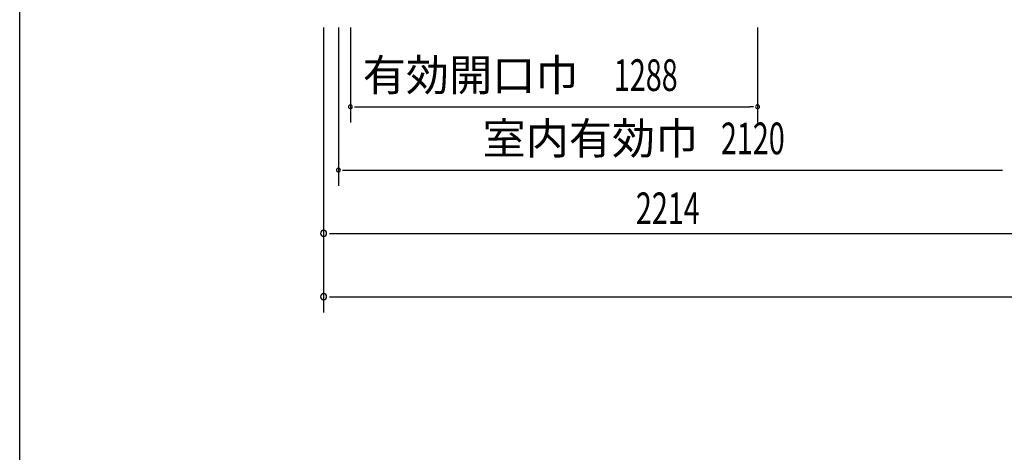
# Model space of a CAD drawing. Extents: x 542 to 20478, y 184 to 14052.
# Drawn here: x 543 to 3658, y 8837 to 10203 of the extents above; entities that cross this region are included whole.
import ezdxf
from ezdxf.enums import TextEntityAlignment as Align

# ---------------------------------------------------------------- set-up
doc = ezdxf.new("R2010")
doc.units = 0
doc.header["$LTSCALE"] = 50
doc.header["$MEASUREMENT"] = 0
doc.layers.add('SUNPOU', color=4, linetype='CONTINUOUS')
doc.layers.add('WAKUSEN-01', color=50, linetype='CONTINUOUS')
doc.styles.add('00', font='ROMANS', dxfattribs={"width": 0.666667, "bigfont": 'BIGFONT'})
doc.styles.add('01', font='ROMANS', dxfattribs={"height": 3, "bigfont": 'BIGFONT'})

msp = doc.modelspace()

# ---------------------------------------------------------------- linework, layer by layer
at = {"layer": 'SUNPOU'}
for p, q in [((1504.1, 10178.2), (1504.1, 9278.2)), ((1504.1, 10178.2), (1504.1, 9478.2)), ((1551.1, 10178.2), (1551.1, 9678.2)), ((1589.1, 10178.2), (1589.1, 9878.2)), ((2877.1, 10178.2), (2877.1, 9878.2)), ((1601.6, 9928.2), (1614.1, 9928.2)), ((1614.1, 9928.2), (2852.1, 9928.2)), ((2864.6, 9928.2), (2852.1, 9928.2)), ((1563.6, 9728.2), (1576.1, 9728.2)), ((1576.1, 9728.2), (3652.3, 9728.2)), ((1522.8, 9528.2), (1541.6, 9528.2)), ((1529.1, 9528.2), (3690.1, 9528.2)), ((1522.8, 9328.2), (1541.6, 9328.2)), ((1529.1, 9328.2), (9636.3, 9328.2))]:
    msp.add_line(p, q, dxfattribs=at)
for centre, radius, start, end in [((1589.1, 9928.2), 6.25, 0, 180), ((1589.1, 9928.2), 6.25, 180, 0), ((2877.1, 9928.2), 6.25, 0, 180), ((2877.1, 9928.2), 6.25, 180, 0), ((1551.1, 9728.2), 6.25, 0, 180), ((1551.1, 9728.2), 6.25, 180, 0), ((1504.1, 9528.2), 9.38, 0, 180), ((1504.1, 9528.2), 9.38, 180, 0), ((1504.1, 9328.2), 9.38, 0, 180), ((1504.1, 9328.2), 9.38, 180, 0)]:
    msp.add_arc(centre, radius, start, end, dxfattribs=at)
at = {"layer": 'WAKUSEN-01'}
msp.add_line((542.5, 517.5), (542.5, 14052.5), dxfattribs=at)

# ---------------------------------------------------------------- texts
at = {"layer": 'SUNPOU', "style": '01'}
for s, p in [('有効開口巾', (2310.1, 9978.3)), ('室内有効巾', (2689.2, 9778.3))]:
    msp.add_text(s, height=100, dxfattribs=at).set_placement(p, align=Align.RIGHT)
at = {"layer": 'SUNPOU', "style": '00', "width": 0.666667}
for s, p in [('1288', (2422.5, 9978.2)), ('2120', (2761.1, 9778.2)), ('2214', (2492.1, 9557.4))]:
    msp.add_text(s, height=100, dxfattribs=at).set_placement(p)

doc.saveas('drawing.dxf')
